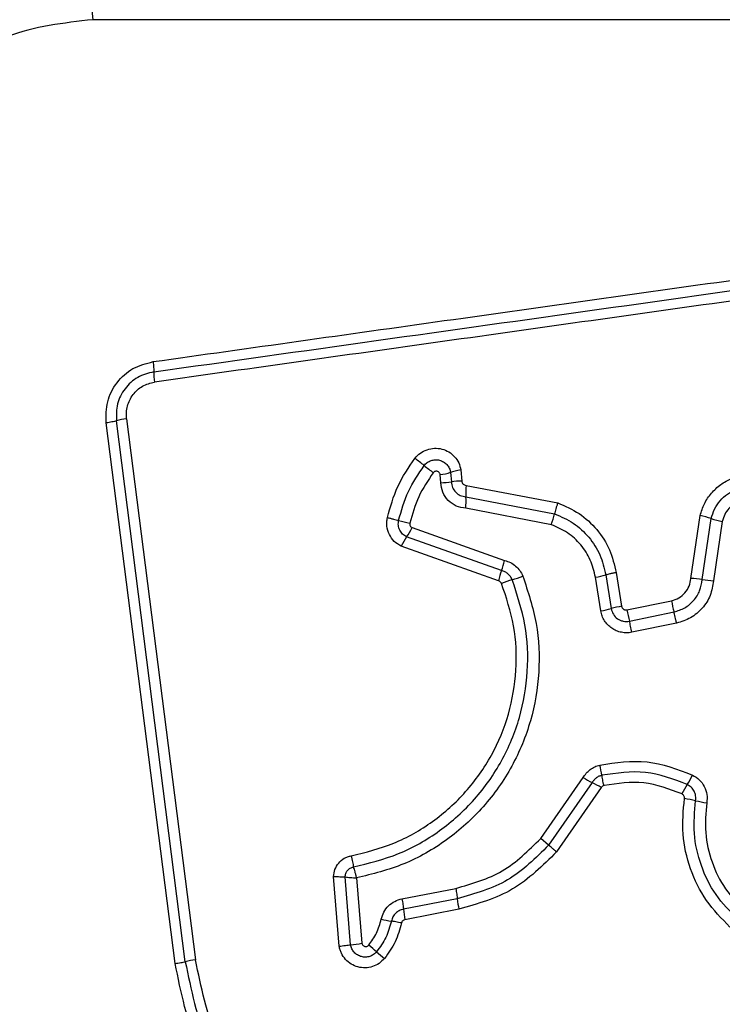
# Model space of a CAD drawing. Units: millimetres. Extents: x 15710 to 26620, y 23400 to 39395.
# Drawn here: x 19125 to 19145, y 34391 to 34419 of the extents above; entities that cross this region are included whole.
import ezdxf

# ---------------------------------------------------------------- set-up
doc = ezdxf.new("R2010")
doc.units = ezdxf.units.MM
doc.header["$LTSCALE"] = 200
doc.layers.add('OTWORY_MONTAŻOWE', color=1, linetype='Continuous')

msp = doc.modelspace()

# ---------------------------------------------------------------- linework, layer by layer
at = {"color": 7, "linetype": 'Continuous', "lineweight": 25}
for p, q in [((19202.859, 34418.668), (19127.575, 34418.668)), ((19129.906, 34391.884), (19127.953, 34407.224)), ((19130.196, 34391.935), (19128.241, 34407.284)), ((19128.53, 34407.344), (19130.486, 34391.985)), ((19137.446, 34405.528), (19137.427, 34405.756)), ((19137.72, 34405.822), (19137.743, 34405.552)), ((19138.013, 34405.889), (19138.04, 34405.576)), ((19138.16, 34405.453), (19140.761, 34404.955)), ((19138.157, 34405.126), (19140.67, 34404.645)), ((19140.579, 34404.337), (19138.153, 34404.801)), ((19144.538, 34402.812), (19144.8, 34404.593)), ((19144.859, 34402.78), (19145.114, 34404.51)), ((19145.428, 34404.428), (19145.18, 34402.747)), ((19136.627, 34404.253), (19139.251, 34403.322)), ((19139.165, 34403.034), (19136.474, 34403.989)), ((19139.078, 34402.746), (19136.321, 34403.724)), ((19142.421, 34402.976), (19142.573, 34402.021)), ((19141.981, 34401.892), (19141.83, 34402.845)), ((19142.125, 34402.911), (19142.276, 34401.956)), ((19142.721, 34401.918), (19143.986, 34402.179)), ((19142.793, 34401.599), (19144.058, 34401.86)), ((19144.13, 34401.542), (19142.865, 34401.282)), ((19140.277, 34395.431), (19141.479, 34397.158)), ((19141.737, 34397.017), (19140.501, 34395.241)), ((19141.996, 34396.876), (19140.726, 34395.052)), ((19140.501, 34395.241), (19140.277, 34395.431)), ((19134.561, 34392.371), (19134.404, 34394.349)), ((19134.884, 34392.415), (19134.731, 34394.339)), ((19135.056, 34394.31), (19135.205, 34392.459)), ((19136.341, 34393.72), (19137.868, 34394.015)), ((19137.911, 34393.72), (19136.384, 34393.424)), ((19137.954, 34393.423), (19136.426, 34393.127))]:
    msp.add_line(p, q, dxfattribs=at)
for centre, radius, start, end in [((19135.796, 34419.599), 8.273, 156.3529, 186.4609), ((19131.365, 34408.673), 2.062, 179.9888, 188.0784), ((19128.752, 34405.558), 1.8, 97.0966, 106.497), ((19129.239, 34396.388), 12.348, 51.2291, 52.764), ((19144.698, 34415.635), 12.339, 231.2288, 232.7608), ((19137.127, 34407.765), 2.031, 278.4988, 286.9736), ((19137.415, 34407.724), 2.197, 270.812, 278.5735), ((19138.071, 34403.376), 2.2, 90.7982, 98.5695), ((19141.36, 34405.256), 3.206, 176.4798, 182.3136), ((19134.956, 34404.997), 3.203, 356.4916, 2.3153), ((19138.064, 34405.248), 2.674, 340.0843, 346.9827), ((19137.375, 34408.34), 4.044, 253.7955, 258.4369), ((19144.02, 34401.006), 3.671, 72.6608, 77.7357), ((19146.207, 34408.011), 3.667, 252.6593, 257.7255), ((19134.876, 34405.087), 1.939, 325.4979, 334.524), ((19138.075, 34402.889), 1.942, 145.5021, 154.5405), ((19137.069, 34403.822), 2.239, 339.4032, 347.0967), ((19141.264, 34402.245), 2.243, 159.407, 167.1105), ((19140.101, 34400.456), 2.404, 105.2768, 112.8995), ((19138.835, 34405.091), 2.401, 285.2741, 292.8847), ((19141.48, 34405.127), 2.308, 278.7147, 286.226), ((19144.362, 34399.493), 3.324, 81.4042, 86.9797), ((19145.356, 34406.063), 3.321, 261.4024, 266.9686), ((19149.877, 34403.339), 6.004, 191.1446, 194.2637), ((19141.62, 34404.244), 2.38, 278.7232, 286.0062), ((19142.934, 34399.665), 2.384, 98.71, 106.0027), ((19148.153, 34402.984), 5.536, 191.1028, 194.4859), ((19138.096, 34396.566), 3.972, 9.5508, 13.8308), ((19145.661, 34404.508), 8.457, 240.3652, 242.3571), ((19142.179, 34398.387), 2.667, 327.7288, 334.3167), ((19137.807, 34389.513), 8.471, 60.3618, 62.3559), ((19146.691, 34395.538), 2.67, 147.7317, 154.3288), ((19143.6, 34391.719), 4.902, 77.3773, 81.1641), ((19145.741, 34401.282), 4.897, 257.3761, 261.1566), ((19140.922, 34394.007), 3.024, 185.4592, 191.1397), ((19139.208, 34393.676), 2.836, 185.092, 191.1513), ((19136.902, 34398.53), 5.511, 257.9585, 261.01), ((19134.499, 34396.408), 4.012, 275.5086, 280.1434), ((19127.424, 34382.656), 12.595, 49.386, 50.7159), ((19143.836, 34401.795), 12.617, 229.3867, 230.7182), ((19130.868, 34388.942), 3.068, 97.153, 102.6537)]:
    msp.add_arc(centre, radius, start, end, dxfattribs=at)
for points, knots in [([(19128.217, 34422.917), (19127.465, 34422.873), (19125.995, 34422.788), (19123.869, 34422.115), (19121.926, 34421.082), (19120.215, 34419.675), (19118.807, 34417.966), (19117.773, 34416.023), (19117.097, 34413.895), (19117.011, 34412.421), (19116.967, 34411.667)], [0, 0, 0, 0, 0.127824, 0.250004, 0.375728, 0.499754, 0.62375, 0.749431, 0.871885, 1, 1, 1, 1]), ([(19127.575, 34418.668), (19126.745, 34418.573), (19125.085, 34418.384), (19122.975, 34416.913), (19121.501, 34414.803), (19121.312, 34413.141), (19121.217, 34412.309)], [0, 0, 0, 0, 0.2500288, 0.4997545, 0.7494048, 1, 1, 1, 1]), ([(19129.282, 34408.963), (19132.034, 34409.351), (19137.621, 34410.138), (19146.052, 34411.324), (19151.73, 34412.121), (19154.56, 34412.518)], [0, 0, 0, 0, 0.3273743, 0.6648145, 1, 1, 1, 1]), ([(19154.633, 34411.943), (19151.822, 34411.547), (19146.191, 34410.755), (19137.749, 34409.569), (19132.132, 34408.779), (19129.323, 34408.384)], [0, 0, 0, 0, 0.332578, 0.666198, 1, 1, 1, 1]), ([(19127.953, 34407.224), (19127.95, 34407.427), (19127.945, 34407.832), (19128.232, 34408.386), (19128.691, 34408.81), (19129.085, 34408.912), (19129.282, 34408.963)], [0, 0, 0, 0, 0.250036, 0.499811, 0.749503, 1, 1, 1, 1]), ([(19129.282, 34408.963), (19129.286, 34408.935), (19129.293, 34408.879), (19129.299, 34408.799), (19129.303, 34408.727), (19129.303, 34408.692), (19129.303, 34408.674)], [0, 0, 0, 0, 0.237908, 0.487778, 0.743988, 1, 1, 1, 1]), ([(19129.303, 34408.674), (19129.145, 34408.633), (19128.831, 34408.552), (19128.463, 34408.213), (19128.234, 34407.77), (19128.239, 34407.446), (19128.241, 34407.284)], [0, 0, 0, 0, 0.2498391, 0.5001039, 0.7500837, 1, 1, 1, 1]), ([(19128.53, 34407.344), (19128.526, 34407.404), (19128.517, 34407.524), (19128.559, 34407.763), (19128.694, 34408.04), (19128.971, 34408.293), (19129.206, 34408.353), (19129.323, 34408.384)], [0, 0, 0, 0, 0.125506, 0.251006, 0.500766, 0.750646, 1, 1, 1, 1]), ([(19128.241, 34407.284), (19128.224, 34407.278), (19128.189, 34407.268), (19128.117, 34407.251), (19128.038, 34407.236), (19127.981, 34407.228), (19127.953, 34407.224)], [0, 0, 0, 0, 0.256012, 0.512222, 0.762092, 1, 1, 1, 1]), ([(19136.711, 34406.219), (19136.759, 34406.272), (19136.855, 34406.377), (19137.05, 34406.475), (19137.262, 34406.515), (19137.477, 34406.493), (19137.675, 34406.409), (19137.84, 34406.273), (19137.963, 34406.096), (19137.996, 34405.958), (19138.013, 34405.889)], [0, 0, 0, 0, 0.124772, 0.249607, 0.374782, 0.499956, 0.625131, 0.750307, 0.875155, 1, 1, 1, 1]), ([(19135.928, 34404.536), (19136.012, 34404.838), (19136.179, 34405.441), (19136.533, 34405.96), (19136.711, 34406.219)], [0, 0, 0, 0, 0.499996, 1, 1, 1, 1]), ([(19136.971, 34406.015), (19136.999, 34406.045), (19137.054, 34406.106), (19137.166, 34406.162), (19137.287, 34406.184), (19137.41, 34406.172), (19137.524, 34406.123), (19137.62, 34406.045), (19137.69, 34405.942), (19137.71, 34405.862), (19137.72, 34405.822)], [0, 0, 0, 0, 0.124127, 0.248079, 0.37273, 0.497506, 0.622963, 0.748871, 0.874486, 1, 1, 1, 1]), ([(19136.247, 34404.457), (19136.325, 34404.737), (19136.48, 34405.296), (19136.808, 34405.776), (19136.971, 34406.015)], [0, 0, 0, 0, 0.501345, 1, 1, 1, 1]), ([(19137.231, 34405.812), (19137.08, 34405.591), (19136.779, 34405.149), (19136.636, 34404.635), (19136.565, 34404.378)], [0, 0, 0, 0, 0.500624, 1, 1, 1, 1]), ([(19137.427, 34405.756), (19137.424, 34405.766), (19137.419, 34405.787), (19137.401, 34405.814), (19137.377, 34405.836), (19137.347, 34405.849), (19137.315, 34405.855), (19137.283, 34405.85), (19137.253, 34405.836), (19137.238, 34405.82), (19137.231, 34405.812)], [0, 0, 0, 0, 0.12354, 0.250338, 0.376393, 0.49943, 0.625465, 0.749878, 0.875171, 1, 1, 1, 1]), ([(19138.013, 34405.889), (19137.984, 34405.884), (19137.926, 34405.874), (19137.845, 34405.856), (19137.773, 34405.839), (19137.737, 34405.828), (19137.72, 34405.822)], [0, 0, 0, 0, 0.246832, 0.5, 0.753168, 1, 1, 1, 1]), ([(19138.153, 34404.801), (19138.06, 34404.816), (19137.875, 34404.845), (19137.644, 34405.013), (19137.482, 34405.249), (19137.458, 34405.435), (19137.446, 34405.528)], [0, 0, 0, 0, 0.250116, 0.500119, 0.749893, 1, 1, 1, 1]), ([(19137.743, 34405.552), (19137.75, 34405.497), (19137.764, 34405.388), (19137.859, 34405.252), (19137.992, 34405.153), (19138.101, 34405.135), (19138.157, 34405.126)], [0, 0, 0, 0, 0.252145, 0.498694, 0.745692, 1, 1, 1, 1]), ([(19138.04, 34405.576), (19138.042, 34405.561), (19138.046, 34405.529), (19138.074, 34405.49), (19138.112, 34405.46), (19138.143, 34405.455), (19138.16, 34405.453)], [0, 0, 0, 0, 0.247042, 0.503692, 0.73723, 1, 1, 1, 1]), ([(19144.8, 34404.593), (19144.835, 34404.708), (19144.905, 34404.937), (19145.109, 34405.238), (19145.33, 34405.443), (19145.531, 34405.574), (19145.64, 34405.623), (19145.695, 34405.648)], [0, 0, 0, 0, 0.249829, 0.499736, 0.749641, 0.874822, 1, 1, 1, 1]), ([(19145.114, 34404.51), (19145.142, 34404.601), (19145.198, 34404.783), (19145.359, 34405.02), (19145.567, 34405.218), (19145.737, 34405.303), (19145.822, 34405.345)], [0, 0, 0, 0, 0.25084, 0.500593, 0.750236, 1, 1, 1, 1]), ([(19140.761, 34404.955), (19140.752, 34404.927), (19140.732, 34404.87), (19140.706, 34404.787), (19140.684, 34404.709), (19140.675, 34404.666), (19140.67, 34404.645)], [0, 0, 0, 0, 0.246832, 0.5, 0.753168, 1, 1, 1, 1]), ([(19140.761, 34404.955), (19140.969, 34404.864), (19141.386, 34404.683), (19141.886, 34404.213), (19142.262, 34403.639), (19142.368, 34403.197), (19142.421, 34402.976)], [0, 0, 0, 0, 0.249907, 0.499975, 0.750042, 1, 1, 1, 1]), ([(19145.949, 34405.043), (19145.886, 34405.012), (19145.76, 34404.95), (19145.608, 34404.803), (19145.488, 34404.629), (19145.448, 34404.494), (19145.428, 34404.428)], [0, 0, 0, 0, 0.2501945, 0.4995988, 0.7502953, 1, 1, 1, 1]), ([(19140.67, 34404.645), (19140.853, 34404.566), (19141.218, 34404.407), (19141.656, 34403.994), (19141.986, 34403.491), (19142.079, 34403.104), (19142.125, 34402.911)], [0, 0, 0, 0, 0.250295, 0.500407, 0.750315, 1, 1, 1, 1]), ([(19136.321, 34403.724), (19136.252, 34403.766), (19136.113, 34403.851), (19135.972, 34404.056), (19135.915, 34404.252), (19135.908, 34404.415), (19135.921, 34404.496), (19135.928, 34404.536)], [0, 0, 0, 0, 0.249668, 0.499491, 0.749309, 0.874655, 1, 1, 1, 1]), ([(19135.928, 34404.536), (19135.957, 34404.53), (19136.016, 34404.517), (19136.102, 34404.497), (19136.182, 34404.476), (19136.225, 34404.463), (19136.247, 34404.457)], [0, 0, 0, 0, 0.246832, 0.5, 0.753168, 1, 1, 1, 1]), ([(19136.474, 34403.989), (19136.434, 34404.013), (19136.354, 34404.062), (19136.273, 34404.18), (19136.23, 34404.317), (19136.241, 34404.41), (19136.247, 34404.457)], [0, 0, 0, 0, 0.250459, 0.501093, 0.751156, 1, 1, 1, 1]), ([(19136.565, 34404.378), (19136.563, 34404.366), (19136.56, 34404.341), (19136.573, 34404.304), (19136.594, 34404.273), (19136.616, 34404.26), (19136.627, 34404.253)], [0, 0, 0, 0, 0.248698, 0.499544, 0.749731, 1, 1, 1, 1]), ([(19141.83, 34402.845), (19141.79, 34403.012), (19141.71, 34403.345), (19141.426, 34403.778), (19141.049, 34404.132), (19140.735, 34404.269), (19140.579, 34404.337)], [0, 0, 0, 0, 0.250027, 0.500018, 0.750128, 1, 1, 1, 1]), ([(19139.251, 34403.322), (19139.308, 34403.305), (19139.421, 34403.27), (19139.568, 34403.167), (19139.692, 34403.038), (19139.744, 34402.932), (19139.769, 34402.879)], [0, 0, 0, 0, 0.248658, 0.499981, 0.751546, 1, 1, 1, 1]), ([(19139.468, 34402.775), (19139.453, 34402.806), (19139.423, 34402.868), (19139.351, 34402.943), (19139.265, 34403.003), (19139.198, 34403.024), (19139.165, 34403.034)], [0, 0, 0, 0, 0.249928, 0.498299, 0.747429, 1, 1, 1, 1]), ([(19142.421, 34402.976), (19142.389, 34402.97), (19142.323, 34402.959), (19142.215, 34402.936), (19142.159, 34402.92), (19142.125, 34402.911)], [0, 0, 0, 0, 0.277469, 0.561953, 1, 1, 1, 1]), ([(19134.97, 34394.623), (19135.401, 34394.729), (19136.266, 34394.942), (19137.435, 34395.616), (19138.434, 34396.512), (19139.208, 34397.611), (19139.721, 34398.851), (19139.942, 34400.169), (19139.888, 34401.511), (19139.608, 34402.353), (19139.468, 34402.775)], [0, 0, 0, 0, 0.1250208, 0.2502471, 0.3754633, 0.5000864, 0.6248989, 0.7499662, 0.8745148, 1, 1, 1, 1]), ([(19139.769, 34402.879), (19139.916, 34402.436), (19140.21, 34401.553), (19140.268, 34400.144), (19140.037, 34398.762), (19139.499, 34397.457), (19138.688, 34396.3), (19137.639, 34395.358), (19136.414, 34394.649), (19135.509, 34394.423), (19135.056, 34394.31)], [0, 0, 0, 0, 0.125407, 0.249955, 0.374925, 0.499501, 0.625166, 0.750148, 0.874975, 1, 1, 1, 1]), ([(19139.166, 34402.67), (19139.161, 34402.68), (19139.152, 34402.697), (19139.132, 34402.719), (19139.107, 34402.735), (19139.088, 34402.742), (19139.078, 34402.746)], [0, 0, 0, 0, 0.268962, 0.500007, 0.729764, 1, 1, 1, 1]), ([(19143.986, 34402.179), (19144.058, 34402.201), (19144.203, 34402.245), (19144.377, 34402.395), (19144.501, 34402.589), (19144.526, 34402.738), (19144.538, 34402.812)], [0, 0, 0, 0, 0.249881, 0.499912, 0.74995, 1, 1, 1, 1]), ([(19144.058, 34401.86), (19144.163, 34401.892), (19144.373, 34401.957), (19144.626, 34402.175), (19144.807, 34402.456), (19144.842, 34402.672), (19144.859, 34402.78)], [0, 0, 0, 0, 0.249978, 0.500154, 0.750283, 1, 1, 1, 1]), ([(19145.18, 34402.747), (19145.157, 34402.605), (19145.111, 34402.322), (19144.874, 34401.954), (19144.542, 34401.669), (19144.267, 34401.584), (19144.13, 34401.542)], [0, 0, 0, 0, 0.250139, 0.499944, 0.749816, 1, 1, 1, 1]), ([(19134.902, 34394.94), (19135.311, 34395.041), (19136.129, 34395.243), (19137.236, 34395.88), (19138.184, 34396.729), (19138.919, 34397.772), (19139.407, 34398.95), (19139.616, 34400.202), (19139.564, 34401.475), (19139.299, 34402.272), (19139.166, 34402.67)], [0, 0, 0, 0, 0.124906, 0.249868, 0.374828, 0.499983, 0.62514, 0.750103, 0.875067, 1, 1, 1, 1]), ([(19142.865, 34401.282), (19142.815, 34401.274), (19142.716, 34401.26), (19142.565, 34401.277), (19142.42, 34401.321), (19142.289, 34401.394), (19142.175, 34401.491), (19142.083, 34401.61), (19142.013, 34401.745), (19141.992, 34401.843), (19141.981, 34401.892)], [0, 0, 0, 0, 0.12464, 0.250573, 0.375822, 0.499921, 0.62392, 0.749335, 0.875113, 1, 1, 1, 1]), ([(19142.276, 34401.956), (19142.292, 34401.9), (19142.324, 34401.788), (19142.429, 34401.681), (19142.53, 34401.624), (19142.615, 34401.598), (19142.704, 34401.587), (19142.763, 34401.595), (19142.793, 34401.599)], [0, 0, 0, 0, 0.248052, 0.494758, 0.619134, 0.744636, 0.871404, 1, 1, 1, 1]), ([(19142.573, 34402.021), (19142.578, 34402.005), (19142.587, 34401.972), (19142.617, 34401.941), (19142.645, 34401.926), (19142.677, 34401.915), (19142.703, 34401.917), (19142.721, 34401.918)], [0, 0, 0, 0, 0.260413, 0.499422, 0.620454, 0.741191, 1, 1, 1, 1]), ([(19141.952, 34397.515), (19142.404, 34397.583), (19143.307, 34397.719), (19144.158, 34397.394), (19144.582, 34397.232)], [0, 0, 0, 0, 0.501069, 1, 1, 1, 1]), ([(19141.479, 34397.158), (19141.507, 34397.2), (19141.562, 34397.286), (19141.676, 34397.388), (19141.806, 34397.471), (19141.904, 34397.5), (19141.952, 34397.515)], [0, 0, 0, 0, 0.248388, 0.499889, 0.750598, 1, 1, 1, 1]), ([(19142.012, 34397.225), (19141.984, 34397.216), (19141.928, 34397.199), (19141.852, 34397.152), (19141.786, 34397.092), (19141.753, 34397.042), (19141.737, 34397.017)], [0, 0, 0, 0, 0.2491116, 0.498033, 0.747864, 1, 1, 1, 1]), ([(19144.433, 34396.964), (19144.042, 34397.113), (19143.258, 34397.412), (19142.428, 34397.287), (19142.012, 34397.225)], [0, 0, 0, 0, 0.500257, 1, 1, 1, 1]), ([(19142.073, 34396.934), (19142.066, 34396.962), (19142.052, 34397.02), (19142.035, 34397.1), (19142.021, 34397.172), (19142.015, 34397.207), (19142.012, 34397.225)], [0, 0, 0, 0, 0.2468324, 0.5, 0.7531676, 1, 1, 1, 1]), ([(19144.582, 34397.232), (19144.65, 34397.19), (19144.786, 34397.107), (19144.926, 34396.91), (19145.006, 34396.681), (19144.994, 34396.522), (19144.989, 34396.442)], [0, 0, 0, 0, 0.2497293, 0.5000281, 0.7502531, 1, 1, 1, 1]), ([(19142.073, 34396.934), (19142.057, 34396.928), (19142.025, 34396.916), (19142.006, 34396.889), (19141.996, 34396.876)], [0, 0, 0, 0, 0.50005, 1, 1, 1, 1]), ([(19144.285, 34396.695), (19143.927, 34396.831), (19143.211, 34397.105), (19142.452, 34396.991), (19142.073, 34396.934)], [0, 0, 0, 0, 0.49997, 1, 1, 1, 1]), ([(19144.671, 34396.503), (19144.674, 34396.55), (19144.681, 34396.643), (19144.633, 34396.776), (19144.552, 34396.891), (19144.473, 34396.939), (19144.433, 34396.964)], [0, 0, 0, 0, 0.253651, 0.501873, 0.749375, 1, 1, 1, 1]), ([(19144.353, 34396.563), (19144.354, 34396.577), (19144.355, 34396.604), (19144.342, 34396.641), (19144.319, 34396.674), (19144.297, 34396.687), (19144.285, 34396.695)], [0, 0, 0, 0, 0.260953, 0.50253, 0.736339, 1, 1, 1, 1]), ([(19145.643, 34392.918), (19145.408, 34393.16), (19144.938, 34393.643), (19144.494, 34394.561), (19144.261, 34395.554), (19144.322, 34396.227), (19144.353, 34396.563)], [0, 0, 0, 0, 0.249922, 0.499981, 0.750038, 1, 1, 1, 1]), ([(19145.86, 34393.142), (19145.644, 34393.365), (19145.211, 34393.811), (19144.801, 34394.657), (19144.586, 34395.573), (19144.643, 34396.193), (19144.671, 34396.503)], [0, 0, 0, 0, 0.2498054, 0.5001146, 0.7503906, 1, 1, 1, 1]), ([(19144.989, 34396.442), (19144.963, 34396.16), (19144.911, 34395.592), (19145.108, 34394.754), (19145.482, 34393.978), (19145.879, 34393.569), (19146.078, 34393.366)], [0, 0, 0, 0, 0.2489844, 0.4997096, 0.7501168, 1, 1, 1, 1]), ([(19137.868, 34394.015), (19138.328, 34394.147), (19139.251, 34394.411), (19139.934, 34395.09), (19140.277, 34395.431)], [0, 0, 0, 0, 0.498265, 1, 1, 1, 1]), ([(19140.501, 34395.241), (19140.135, 34394.876), (19139.401, 34394.146), (19138.408, 34393.862), (19137.911, 34393.72)], [0, 0, 0, 0, 0.499759, 1, 1, 1, 1]), ([(19140.726, 34395.052), (19140.704, 34395.071), (19140.659, 34395.109), (19140.597, 34395.161), (19140.542, 34395.208), (19140.515, 34395.23), (19140.501, 34395.241)], [0, 0, 0, 0, 0.246832, 0.5, 0.753168, 1, 1, 1, 1]), ([(19134.404, 34394.349), (19134.412, 34394.419), (19134.427, 34394.558), (19134.538, 34394.742), (19134.673, 34394.856), (19134.8, 34394.916), (19134.868, 34394.932), (19134.902, 34394.94)], [0, 0, 0, 0, 0.249631, 0.49943, 0.749234, 0.874609, 1, 1, 1, 1]), ([(19134.902, 34394.94), (19134.907, 34394.911), (19134.917, 34394.852), (19134.935, 34394.766), (19134.953, 34394.687), (19134.964, 34394.644), (19134.97, 34394.623)], [0, 0, 0, 0, 0.246835, 0.500004, 0.753172, 1, 1, 1, 1]), ([(19140.726, 34395.052), (19140.334, 34394.661), (19139.548, 34393.88), (19138.486, 34393.575), (19137.954, 34393.423)], [0, 0, 0, 0, 0.4999326, 1, 1, 1, 1]), ([(19134.731, 34394.339), (19134.734, 34394.373), (19134.739, 34394.44), (19134.792, 34394.53), (19134.871, 34394.597), (19134.937, 34394.614), (19134.97, 34394.623)], [0, 0, 0, 0, 0.2483939, 0.4989853, 0.7500838, 1, 1, 1, 1]), ([(19135.056, 34394.31), (19135.049, 34394.339), (19135.035, 34394.397), (19135.013, 34394.482), (19134.99, 34394.56), (19134.977, 34394.602), (19134.97, 34394.623)], [0, 0, 0, 0, 0.249661, 0.499995, 0.74972, 1, 1, 1, 1]), ([(19134.404, 34394.349), (19134.434, 34394.349), (19134.493, 34394.349), (19134.582, 34394.347), (19134.664, 34394.344), (19134.709, 34394.341), (19134.731, 34394.339)], [0, 0, 0, 0, 0.246833, 0.500001, 0.753169, 1, 1, 1, 1]), ([(19134.731, 34394.339), (19134.753, 34394.337), (19134.798, 34394.331), (19134.879, 34394.323), (19134.967, 34394.316), (19135.026, 34394.312), (19135.056, 34394.31)], [0, 0, 0, 0, 0.250275, 0.499999, 0.750334, 1, 1, 1, 1]), ([(19135.752, 34393.141), (19135.773, 34393.211), (19135.815, 34393.351), (19135.953, 34393.525), (19136.13, 34393.66), (19136.271, 34393.7), (19136.341, 34393.72)], [0, 0, 0, 0, 0.248672, 0.499451, 0.749149, 1, 1, 1, 1]), ([(19136.384, 34393.424), (19136.343, 34393.413), (19136.262, 34393.389), (19136.159, 34393.312), (19136.078, 34393.21), (19136.053, 34393.128), (19136.041, 34393.087)], [0, 0, 0, 0, 0.247319, 0.496771, 0.747963, 1, 1, 1, 1]), ([(19135.399, 34392.405), (19135.48, 34392.516), (19135.642, 34392.74), (19135.715, 34393.006), (19135.752, 34393.141)], [0, 0, 0, 0, 0.495497, 1, 1, 1, 1]), ([(19136.041, 34393.087), (19135.997, 34392.929), (19135.91, 34392.614), (19135.719, 34392.35), (19135.623, 34392.218)], [0, 0, 0, 0, 0.501377, 1, 1, 1, 1]), ([(19136.33, 34393.033), (19136.28, 34392.852), (19136.179, 34392.488), (19135.958, 34392.182), (19135.848, 34392.029)], [0, 0, 0, 0, 0.5001, 1, 1, 1, 1]), ([(19136.33, 34393.033), (19136.302, 34393.039), (19136.244, 34393.051), (19136.164, 34393.066), (19136.093, 34393.079), (19136.058, 34393.084), (19136.041, 34393.087)], [0, 0, 0, 0, 0.246832, 0.5, 0.753168, 1, 1, 1, 1]), ([(19136.426, 34393.127), (19136.415, 34393.124), (19136.392, 34393.118), (19136.363, 34393.096), (19136.34, 34393.068), (19136.333, 34393.045), (19136.33, 34393.033)], [0, 0, 0, 0, 0.249994, 0.500006, 0.749982, 1, 1, 1, 1]), ([(19134.561, 34392.371), (19134.591, 34392.376), (19134.65, 34392.386), (19134.737, 34392.398), (19134.818, 34392.409), (19134.862, 34392.413), (19134.884, 34392.415)], [0, 0, 0, 0, 0.246832, 0.5, 0.753168, 1, 1, 1, 1]), ([(19135.848, 34392.029), (19135.799, 34391.979), (19135.702, 34391.878), (19135.509, 34391.787), (19135.301, 34391.75), (19135.091, 34391.776), (19134.897, 34391.859), (19134.734, 34391.993), (19134.636, 34392.139), (19134.583, 34392.268), (19134.569, 34392.337), (19134.561, 34392.371)], [0, 0, 0, 0, 0.124728, 0.249516, 0.374542, 0.499869, 0.624981, 0.750093, 0.874887, 0.937444, 1, 1, 1, 1]), ([(19135.623, 34392.218), (19135.595, 34392.189), (19135.539, 34392.131), (19135.428, 34392.079), (19135.309, 34392.058), (19135.188, 34392.072), (19135.077, 34392.121), (19134.983, 34392.198), (19134.914, 34392.298), (19134.894, 34392.376), (19134.884, 34392.415)], [0, 0, 0, 0, 0.124586, 0.249087, 0.374242, 0.499139, 0.624573, 0.75009, 0.875118, 1, 1, 1, 1]), ([(19135.205, 34392.459), (19135.208, 34392.449), (19135.213, 34392.428), (19135.231, 34392.402), (19135.255, 34392.382), (19135.285, 34392.369), (19135.316, 34392.365), (19135.348, 34392.369), (19135.377, 34392.382), (19135.392, 34392.398), (19135.399, 34392.405)], [0, 0, 0, 0, 0.124669, 0.250126, 0.375347, 0.500277, 0.625652, 0.750011, 0.875388, 1, 1, 1, 1]), ([(19129.906, 34391.884), (19129.934, 34391.888), (19129.991, 34391.896), (19130.071, 34391.909), (19130.143, 34391.922), (19130.178, 34391.931), (19130.196, 34391.935)], [0, 0, 0, 0, 0.237908, 0.4877775, 0.743988, 1, 1, 1, 1]), ([(19145.144, 34386.024), (19144.468, 34385.53), (19143.117, 34384.541), (19140.684, 34383.814), (19138.173, 34383.717), (19135.724, 34384.302), (19133.519, 34385.513), (19131.727, 34387.267), (19130.416, 34389.432), (19130.076, 34391.067), (19129.906, 34391.884)], [0, 0, 0, 0, 0.124978, 0.2499754, 0.3749904, 0.5000076, 0.625026, 0.7500443, 0.8750613, 1, 1, 1, 1]), ([(19130.196, 34391.935), (19130.361, 34391.14), (19130.691, 34389.556), (19131.961, 34387.464), (19133.692, 34385.771), (19135.822, 34384.602), (19138.188, 34384.036), (19140.615, 34384.129), (19142.968, 34384.831), (19144.276, 34385.787), (19144.932, 34386.266)], [0, 0, 0, 0, 0.125595, 0.250386, 0.375055, 0.499954, 0.624961, 0.749922, 0.874683, 1, 1, 1, 1]), ([(19144.719, 34386.509), (19144.088, 34386.048), (19142.825, 34385.124), (19140.553, 34384.445), (19138.207, 34384.356), (19135.92, 34384.903), (19133.86, 34386.034), (19132.186, 34387.672), (19130.961, 34389.695), (19130.644, 34391.222), (19130.486, 34391.985)], [0, 0, 0, 0, 0.124943, 0.249959, 0.374979, 0.500001, 0.625025, 0.750048, 0.875069, 1, 1, 1, 1])]:
    msp.add_open_spline(points, degree=3, knots=knots, dxfattribs=at)
for points in [[(19129.303, 34408.674), (19133.51, 34409.265), (19141.924, 34410.449), (19150.372, 34411.637), (19154.596, 34412.231)], [(19144.13, 34401.542), (19144.124, 34401.571), (19144.112, 34401.63), (19144.093, 34401.715), (19144.074, 34401.795), (19144.063, 34401.838), (19144.058, 34401.86)], [(19142.865, 34401.282), (19142.859, 34401.311), (19142.847, 34401.369), (19142.828, 34401.455), (19142.81, 34401.534), (19142.799, 34401.578), (19142.793, 34401.599)], [(19137.868, 34394.015), (19137.873, 34393.986), (19137.884, 34393.928), (19137.896, 34393.847), (19137.906, 34393.775), (19137.909, 34393.738), (19137.911, 34393.72)], [(19136.341, 34393.72), (19136.347, 34393.691), (19136.357, 34393.633), (19136.37, 34393.552), (19136.379, 34393.479), (19136.382, 34393.442), (19136.384, 34393.424)]]:
    msp.add_open_spline(points, degree=3, dxfattribs=at)
at = {"layer": 'OTWORY_MONTAŻOWE'}
msp.add_circle((19165.217, 34374.667), 200, dxfattribs=at)

doc.saveas('drawing.dxf')
